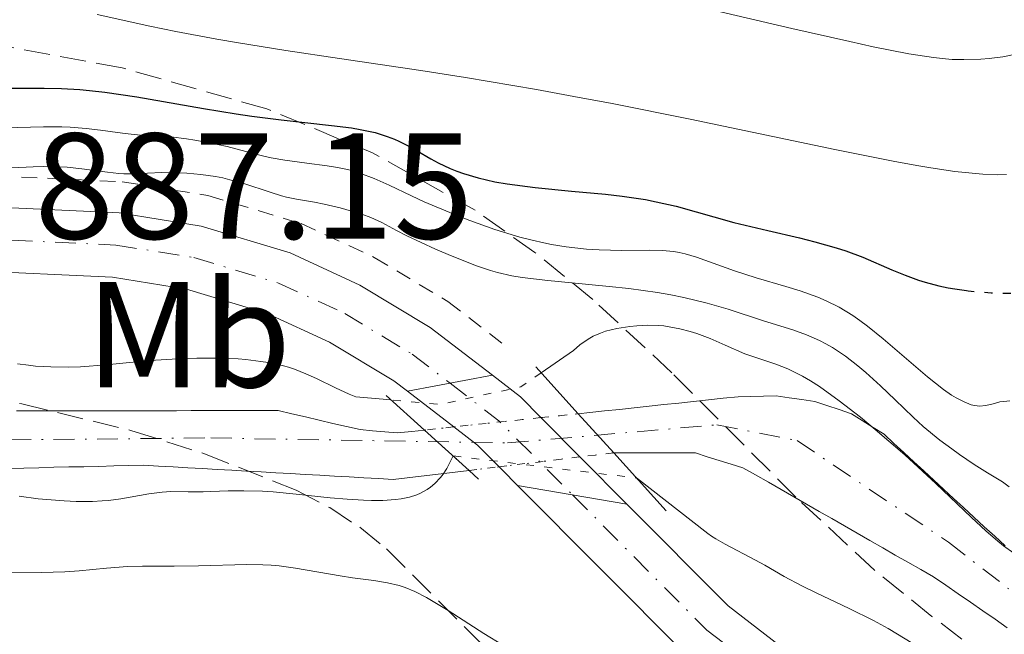
# Model space of a CAD drawing. Units: metres. Extents: x 664939 to 668396, y 4751233 to 4753629.
# Drawn here: x 666201 to 666266, y 4752292 to 4752332 of the extents above; entities that cross this region are included whole.
import ezdxf
from ezdxf.enums import TextEntityAlignment as Align

# ---------------------------------------------------------------- set-up
doc = ezdxf.new("R2010")
doc.units = ezdxf.units.M
doc.header["$MEASUREMENT"] = 0
for name, pattern in [('DGN Style 1', [1.045693079995523, 0.001739921930109024, -1.043953158065414]), ('DGN Style 2', [1.7399219301090239, 1.043953158065414, -0.6959687720436097]), ('DGN Style 3', [2.435890702152634, 1.739921930109024, -0.6959687720436097]), ('DGN Style 4', [2.7856150101045474, 1.391937544087219, -0.6959687720436097, 0.001739921930109024, -0.6959687720436097]), ('DGN Style 5', [1.217945351076317, 0.5219765790327072, -0.6959687720436097])]:
    doc.linetypes.add(name, pattern=pattern)
for name, color, linetype, lineweight in [('Carretera', 9, 'Continuous', 0), ('Carretera sobre puente', 135, 'Continuous', 0), ('Cauce permanente', 151, 'Continuous', 13), ('Cauce permanente (área)', 142, 'Continuous', 13), ('Cauce permanente (área) no visto', 142, 'DGN Style 5', 0), ('Cauce permanente no visto', 142, 'DGN Style 1', 13), ('Cota de punto acotado terreno', 7, 'Continuous', 0), ('Curva de nivel directora', 30, 'Continuous', 30), ('Curva de nivel directora no vista', 30, 'DGN Style 5', 30), ('Curva de nivel intermedia', 30, 'Continuous', 0), ('Curva de nivel intermedia no vista', 30, 'DGN Style 5', 0), ('Eje cauce permanente (área)', 70, 'DGN Style 4', 0), ('Eje de carretera', 7, 'DGN Style 4', 0), ('Eje de carretera sobre puente', 7, 'DGN Style 4', 0), ('Etiqueta de uso rústico', 92, 'Continuous', 0), ('Línea blanca (vial)', 7, 'Continuous', 13), ('Línea de cuneta (fondo)', 4, 'DGN Style 2', 0), ('Puente', 1, 'Continuous', 0), ('Zona arbolada', 92, 'DGN Style 3', 0)]:
    doc.layers.add(name, color=color, linetype=linetype, lineweight=lineweight)
doc.styles.add('Style-Arial', font='arial.ttf')

msp = doc.modelspace()

# ---------------------------------------------------------------- linework, layer by layer
at = {"layer": 'Carretera', "color": 9, "linetype": 'Continuous', "lineweight": 0}
for points in [[(666197.1499999977, 4752320.100000001, 886.75), (666207.1400000011, 4752319.630000001, 886.75), (666212.5900000003, 4752318.759999999, 886.75), (666218.5000000002, 4752316.980000001, 886.75), (666223.1299999993, 4752314.84, 886.75), (666227.8200000009, 4752312.020000001, 886.6699999999984), (666231.9400000004, 4752308.850000001, 886.6300000000047), (666226.300000001, 4752307.78, 886.6600000000036), (666225.399999998, 4752308.470000001, 886.6699999999984), (666221.1200000021, 4752311.05, 886.75), (666216.9800000002, 4752312.960000001, 886.75), (666211.6299999993, 4752314.57, 886.75), (666206.6999999986, 4752315.359999999, 886.75), (666197.1000000006, 4752315.810000001, 886.75)], [(666340.0300000014, 4752209.859999999, 886.5399999999937), (666326.4999999997, 4752230.029999999, 886.6300000000047), (666320.6400000014, 4752236.9, 886.2299999999959), (666312.5700000002, 4752244.699999999, 886.2599999999949), (666306.3099999994, 4752249.910000001, 886.1199999999953), (666300.1800000004, 4752254.29, 886.1199999999953), (666285.8399999995, 4752263.480000001, 886.6100000000006), (666266.940000001, 4752274.569999999, 886.7899999999937), (666251.410000001, 4752285.17, 886.9700000000012), (666244.7700000004, 4752290.300000001, 887.1100000000006), (666233.6200000012, 4752301.510000001, 886.6999999999971), (666240.8799999988, 4752300.279999998, 886.1300000000047), (666247.6099999989, 4752293.52, 887.1100000000006), (666253.9300000002, 4752288.630000001, 886.9700000000012), (666269.239999999, 4752278.189999999, 886.7899999999937), (666288.0700000002, 4752267.130000001, 886.6100000000006), (666302.5699999998, 4752257.84, 886.1199999999953), (666308.9299999989, 4752253.310000001, 886.1199999999953), (666315.4299999988, 4752247.880000002, 886.2599999999949), (666323.7700000005, 4752239.84, 886.2299999999959), (666329.9200000018, 4752232.62, 886.6300000000047), (666343.6400000014, 4752212.17, 886.5399999999937)]]:
    msp.add_polyline3d(points, dxfattribs=at)
at = {"layer": 'Carretera sobre puente', "color": 135, "linetype": 'Continuous', "lineweight": 0}
msp.add_polyline3d([(666240.8799999988, 4752300.279999998, 886.8600000000006), (666233.6200000012, 4752301.510000001, 886.6999999999971), (666232.5900000008, 4752302.55, 886.6600000000036), (666230.9600000014, 4752304.199999999, 886.6100000000006), (666229.3799999988, 4752305.410000001, 886.6199999999953), (666226.300000001, 4752307.78, 886.6600000000036), (666231.9400000004, 4752308.850000001, 886.2100000000064), (666233.8, 4752307.42, 886.6100000000006), (666235.1799999991, 4752306.019999999, 886.6600000000036), (666237.8500000024, 4752303.33, 886.75)], close=True, dxfattribs=at)
at = {"layer": 'Cauce permanente', "color": 151, "linetype": 'Continuous', "lineweight": 13}
for points in [[(666266.1500000004, 4752292.07, 881.8300000000017), (666265.3399999999, 4752292.630000001, 881.8800000000047), (666264.5199999996, 4752293.189999999, 881.9700000000012), (666263.7000000002, 4752293.76, 882.0200000000042), (666262.8799999999, 4752294.32, 881.929999999993), (666262.0599999997, 4752294.890000001, 881.8600000000006), (666261.2400000002, 4752295.449999999, 881.8500000000058), (666260.4000000004, 4752295.930000001, 881.8600000000006), (666259.5499999998, 4752296.42, 881.8999999999943), (666258.7100000001, 4752296.9, 882.0099999999949), (666257.8700000001, 4752297.380000001, 881.9600000000064), (666257.0199999996, 4752297.869999999, 882.029999999999), (666256.1799999997, 4752298.350000001, 882.1100000000006), (666255.3399999999, 4752298.83, 882.2400000000052), (666254.4900000002, 4752299.32, 882.3399999999965), (666253.6500000004, 4752299.800000001, 882.5099999999949), (666252.8099999997, 4752300.279999999, 882.6000000000058), (666251.9600000001, 4752300.77, 882.6900000000023), (666251.1200000001, 4752301.25, 882.779999999999), (666250.2800000003, 4752301.730000001, 882.8399999999965), (666249.4299999997, 4752302.220000001, 882.8999999999943), (666248.5899999999, 4752302.699999999, 882.9700000000012), (666247.7999999998, 4752302.939999999, 883.0200000000042), (666247.0099999999, 4752303.189999999, 883.029999999999), (666246.2199999997, 4752303.430000001, 883.0099999999949), (666245.4299999997, 4752303.680000001, 882.9700000000012), (666244.5700000003, 4752303.680000001, 882.9100000000036), (666243.7100000001, 4752303.680000001, 882.8200000000071), (666242.8600000005, 4752303.680000001, 882.8200000000071), (666242, 4752303.689999999, 882.800000000003), (666240, 4752303.689999999, 882.9900000000052), (666237.6500000004, 4752306.289999999, 885.929999999993), (666238.4199999999, 4752306.369999999, 882.7200000000012), (666239.4000000004, 4752306.480000001, 882.7599999999949), (666240.3899999997, 4752306.58, 882.800000000003), (666241.3700000001, 4752306.689999999, 882.7599999999949), (666242.3499999996, 4752306.789999999, 882.8099999999978), (666243.3399999999, 4752306.9, 882.8699999999953), (666244.3200000003, 4752307, 882.9199999999984), (666245.3099999997, 4752307.109999999, 882.9100000000036), (666246.29, 4752307.210000001, 882.8500000000058), (666247.2800000003, 4752307.32, 882.7899999999937), (666248.2599999999, 4752307.42, 882.779999999999), (666249.1100000005, 4752307.439999999, 882.7700000000042), (666249.9500000002, 4752307.449999999, 882.75), (666250.7999999998, 4752307.470000001, 882.7599999999949), (666251.6500000004, 4752307.350000001, 882.779999999999), (666252.5099999999, 4752307.230000001, 882.8099999999978), (666253.3600000005, 4752307.109999999, 882.7599999999949), (666254.1699999999, 4752306.84, 883.0899999999965), (666254.9800000006, 4752306.560000001, 883.4900000000052), (666255.79, 4752306.289999999, 884.1699999999984), (666256.5099999999, 4752305.84, 884.5800000000017), (666257.2400000002, 4752305.380000001, 884.75), (666257.9600000001, 4752304.930000001, 884.679999999993), (666258.6200000001, 4752304.32, 884.2599999999949), (666259.2800000003, 4752303.710000001, 884.1300000000047), (666259.9400000004, 4752303.100000001, 884.2200000000012), (666260.5999999996, 4752302.49, 884.25), (666261.2599999999, 4752301.880000001, 884.3200000000071), (666261.9199999999, 4752301.27, 884.3399999999965), (666262.5800000001, 4752300.66, 884.4199999999984), (666263.2400000002, 4752300.050000001, 884.5200000000042), (666263.9299999997, 4752299.42, 884.6600000000036), (666264.6200000001, 4752298.779999999, 884.6300000000047), (666265.3099999997, 4752298.15, 885.0399999999937), (666266, 4752297.52, 884.9499999999971)], [(666200.3399999999, 4752306.49, 883.4199999999984), (666201.3099999997, 4752306.49, 883.5099999999949), (666202.2699999996, 4752306.49, 883.6999999999971), (666203.2400000002, 4752306.49, 883.8600000000006), (666204.2000000002, 4752306.49, 883.8200000000071), (666205.1699999999, 4752306.49, 883.6100000000006), (666206.1299999999, 4752306.49, 883.4700000000012), (666207.0999999996, 4752306.49, 883.4700000000012), (666208.0599999997, 4752306.49, 883.4799999999959), (666209.0300000003, 4752306.49, 883.3899999999995), (666210, 4752306.49, 883.2200000000012), (666210.9600000001, 4752306.49, 883.1000000000058), (666211.9299999997, 4752306.5, 883.0899999999965), (666212.8899999997, 4752306.5, 883.1399999999995), (666213.8600000005, 4752306.5, 883.1699999999984), (666214.8200000003, 4752306.5, 883.2200000000012), (666215.79, 4752306.5, 883.2299999999959), (666216.75, 4752306.5, 883.0599999999978), (666217.7199999997, 4752306.5, 882.929999999993), (666218.6299999999, 4752306.289999999, 882.8899999999995), (666219.5300000003, 4752306.08, 882.8699999999953), (666220.4400000004, 4752305.859999999, 882.8800000000047), (666221.3499999996, 4752305.65, 882.9799999999959), (666222.25, 4752305.439999999, 883.3300000000017), (666223.1600000003, 4752305.230000001, 883.1100000000006), (666223.9800000006, 4752305.16, 882.8800000000047), (666224.7999999998, 4752305.08, 882.8500000000058), (666225.6200000001, 4752305.01, 882.8099999999978), (666226.5999999996, 4752305.109999999, 882.7700000000042), (666227.4299999997, 4752305.199999999, 883.8500000000058), (666230.4000000004, 4752302.52, 886.8899999999995), (666229.0899999999, 4752302.359999999, 885.2100000000064), (666228.1600000003, 4752302.25, 884.1600000000036), (666227.2199999997, 4752302.140000001, 883.8099999999978), (666226.29, 4752302.029999999, 883.3600000000006), (666225.3600000005, 4752301.92, 883.1699999999984), (666224.3799999999, 4752301.980000001, 883.3300000000017), (666223.4100000003, 4752302.029999999, 883.3899999999995), (666222.4299999997, 4752302.09, 883.5), (666221.4600000001, 4752302.140000001, 883.6499999999943), (666220.4800000006, 4752302.199999999, 883.6399999999995), (666219.5099999999, 4752302.25, 883.4700000000012), (666218.5300000003, 4752302.310000001, 883.800000000003), (666217.5599999997, 4752302.359999999, 883.9600000000064), (666216.5800000001, 4752302.42, 884.2700000000042), (666215.6100000005, 4752302.470000001, 884.1000000000058), (666214.6299999999, 4752302.529999999, 883.8699999999953), (666213.6600000003, 4752302.58, 883.679999999993), (666212.6799999997, 4752302.640000001, 883.4100000000036), (666211.7100000001, 4752302.689999999, 883.4199999999984), (666210.7300000006, 4752302.75, 883.529999999999), (666209.7599999999, 4752302.800000001, 883.4799999999959), (666208.7800000003, 4752302.859999999, 883.4400000000023), (666207.7800000003, 4752302.84, 883.4100000000036), (666206.79, 4752302.82, 883.4799999999959), (666205.7999999998, 4752302.789999999, 883.6300000000047), (666204.7999999998, 4752302.77, 883.6000000000058), (666203.7999999998, 4752302.75, 883.679999999993), (666202.8099999997, 4752302.730000001, 883.8200000000071), (666201.8200000003, 4752302.699999999, 883.9400000000023), (666200.8200000003, 4752302.680000001, 883.9199999999984), (666199.8200000003, 4752302.66, 883.929999999993)]]:
    msp.add_polyline3d(points, dxfattribs=at)
at = {"layer": 'Cauce permanente (área)', "color": 142, "linetype": 'Continuous', "lineweight": 13}
for points in [[(666237.6500000004, 4752306.289999999, 882.7700000000042), (666238.4199999999, 4752306.369999999, 882.7200000000012), (666239.4000000004, 4752306.480000001, 882.7599999999949), (666240.3899999997, 4752306.58, 882.800000000003), (666241.3700000001, 4752306.689999999, 882.7599999999949), (666242.3499999996, 4752306.789999999, 882.8099999999978), (666243.3399999999, 4752306.9, 882.8699999999953), (666244.3200000003, 4752307, 882.9199999999984), (666245.3099999997, 4752307.109999999, 882.9100000000036), (666246.29, 4752307.210000001, 882.8500000000058), (666247.2800000003, 4752307.32, 882.7899999999937), (666248.2599999999, 4752307.42, 882.779999999999), (666249.1100000005, 4752307.439999999, 882.7700000000042), (666249.9500000002, 4752307.449999999, 882.75), (666250.7999999998, 4752307.470000001, 882.7599999999949), (666251.6500000004, 4752307.350000001, 882.779999999999), (666252.5099999999, 4752307.230000001, 882.8099999999978), (666253.3600000005, 4752307.109999999, 882.7599999999949), (666254.1699999999, 4752306.84, 883.0899999999965), (666254.9800000006, 4752306.560000001, 883.4900000000052), (666255.79, 4752306.289999999, 884.1699999999984), (666256.5099999999, 4752305.84, 884.5800000000017), (666257.2400000002, 4752305.380000001, 884.75), (666257.9600000001, 4752304.930000001, 884.679999999993), (666258.6200000001, 4752304.32, 884.2599999999949), (666259.2800000003, 4752303.710000001, 884.1300000000047), (666259.9400000004, 4752303.100000001, 884.2200000000012), (666260.5999999996, 4752302.49, 884.25), (666261.2599999999, 4752301.880000001, 884.3200000000071), (666261.9199999999, 4752301.27, 884.3399999999965), (666262.5800000001, 4752300.66, 884.4199999999984), (666263.2400000002, 4752300.050000001, 884.5200000000042), (666263.9299999997, 4752299.42, 884.6600000000036), (666264.6200000001, 4752298.779999999, 884.6300000000047), (666265.3099999997, 4752298.15, 885.0399999999937), (666266, 4752297.52, 884.9499999999971)], [(666200.3399999999, 4752306.49, 883.4199999999984), (666201.3099999997, 4752306.49, 883.5099999999949)], [(666201.3099999997, 4752306.49, 883.5099999999949), (666202.2699999996, 4752306.49, 883.6999999999971), (666203.2400000002, 4752306.49, 883.8600000000006), (666204.2000000002, 4752306.49, 883.8200000000071), (666205.1699999999, 4752306.49, 883.6100000000006), (666206.1299999999, 4752306.49, 883.4700000000012), (666207.0999999996, 4752306.49, 883.4700000000012), (666208.0599999997, 4752306.49, 883.4799999999959), (666209.0300000003, 4752306.49, 883.3899999999995), (666210, 4752306.49, 883.2200000000012), (666210.9600000001, 4752306.49, 883.1000000000058), (666211.9299999997, 4752306.5, 883.0899999999965), (666212.8899999997, 4752306.5, 883.1399999999995), (666213.8600000005, 4752306.5, 883.1699999999984), (666214.8200000003, 4752306.5, 883.2200000000012), (666215.79, 4752306.5, 883.2299999999959), (666216.75, 4752306.5, 883.0599999999978), (666217.7199999997, 4752306.5, 882.929999999993), (666218.6299999999, 4752306.289999999, 882.8899999999995), (666219.5300000003, 4752306.08, 882.8699999999953), (666220.4400000004, 4752305.859999999, 882.8800000000047), (666221.3499999996, 4752305.65, 882.9799999999959), (666222.25, 4752305.439999999, 883.3300000000017), (666223.1600000003, 4752305.230000001, 883.1100000000006), (666223.9800000006, 4752305.16, 882.8800000000047), (666224.7999999998, 4752305.08, 882.8500000000058), (666225.6200000001, 4752305.01, 882.8099999999978), (666226.5999999996, 4752305.109999999, 882.7700000000042), (666227.4299999997, 4752305.199999999, 883.8500000000058)], [(666266.1500000004, 4752292.07, 881.8300000000017), (666265.3399999999, 4752292.630000001, 881.8800000000047), (666264.5199999996, 4752293.189999999, 881.9700000000012), (666263.7000000002, 4752293.76, 882.0200000000042), (666262.8799999999, 4752294.32, 881.929999999993), (666262.0599999997, 4752294.890000001, 881.8600000000006), (666261.2400000002, 4752295.449999999, 881.8500000000058), (666260.4000000004, 4752295.930000001, 881.8600000000006), (666259.5499999998, 4752296.42, 881.8999999999943), (666258.7100000001, 4752296.9, 882.0099999999949), (666257.8700000001, 4752297.380000001, 881.9600000000064), (666257.0199999996, 4752297.869999999, 882.029999999999), (666256.1799999997, 4752298.350000001, 882.1100000000006), (666255.3399999999, 4752298.83, 882.2400000000052), (666254.4900000002, 4752299.32, 882.3399999999965), (666253.6500000004, 4752299.800000001, 882.5099999999949), (666252.8099999997, 4752300.279999999, 882.6000000000058), (666251.9600000001, 4752300.77, 882.6900000000023), (666251.1200000001, 4752301.25, 882.779999999999), (666250.2800000003, 4752301.730000001, 882.8399999999965), (666249.4299999997, 4752302.220000001, 882.8999999999943), (666248.5899999999, 4752302.699999999, 882.9700000000012), (666247.7999999998, 4752302.939999999, 883.0200000000042), (666247.0099999999, 4752303.189999999, 883.029999999999), (666246.2199999997, 4752303.430000001, 883.0099999999949), (666245.4299999997, 4752303.680000001, 882.9700000000012), (666244.5700000003, 4752303.680000001, 882.9100000000036), (666243.7100000001, 4752303.680000001, 882.8200000000071), (666242.8600000005, 4752303.680000001, 882.8200000000071), (666242, 4752303.689999999, 882.800000000003), (666240, 4752303.689999999, 882.9900000000052)], [(666221.4600000001, 4752302.140000001, 883.6499999999943), (666220.4800000006, 4752302.199999999, 883.6399999999995), (666219.5099999999, 4752302.25, 883.4700000000012), (666218.5300000003, 4752302.310000001, 883.800000000003), (666217.5599999997, 4752302.359999999, 883.9600000000064), (666216.5800000001, 4752302.42, 884.2700000000042), (666215.6100000005, 4752302.470000001, 884.1000000000058), (666214.6299999999, 4752302.529999999, 883.8699999999953), (666213.6600000003, 4752302.58, 883.679999999993), (666212.6799999997, 4752302.640000001, 883.4100000000036), (666211.7100000001, 4752302.689999999, 883.4199999999984), (666210.7300000006, 4752302.75, 883.529999999999), (666209.7599999999, 4752302.800000001, 883.4799999999959), (666208.7800000003, 4752302.859999999, 883.4400000000023), (666207.7800000003, 4752302.84, 883.4100000000036), (666206.79, 4752302.82, 883.4799999999959), (666205.7999999998, 4752302.789999999, 883.6300000000047), (666204.7999999998, 4752302.77, 883.6000000000058), (666203.7999999998, 4752302.75, 883.679999999993), (666202.8099999997, 4752302.730000001, 883.8200000000071), (666201.8200000003, 4752302.699999999, 883.9400000000023), (666200.8200000003, 4752302.680000001, 883.9199999999984), (666199.8200000003, 4752302.66, 883.929999999993)], [(666230.4000000004, 4752302.52, 886.8600000000006), (666229.0899999999, 4752302.359999999, 885.2100000000064), (666228.1600000003, 4752302.25, 884.1600000000036), (666227.2199999997, 4752302.140000001, 883.8099999999978), (666226.29, 4752302.029999999, 883.3600000000006), (666225.3600000005, 4752301.92, 883.1699999999984), (666224.3799999999, 4752301.980000001, 883.3300000000017), (666223.4100000003, 4752302.029999999, 883.3899999999995), (666222.4299999997, 4752302.09, 883.5), (666221.4600000001, 4752302.140000001, 883.6499999999943)]]:
    msp.add_polyline3d(points, dxfattribs=at)
at = {"layer": 'Cauce permanente (área) no visto', "color": 142, "linetype": 'DGN Style 5', "lineweight": 0, "extrusion": (0.1034574197505589, 0.01088086654672148, 0.994574365767462), "elevation": 121514.4183390884, "flags": 128}
msp.add_lwpolyline([(4656553.673702051, -1153267.01779289), (4656553.673702051, -1153261.153988664)], dxfattribs=at)
at = {"layer": 'Cauce permanente (área) no visto', "color": 142, "linetype": 'DGN Style 5', "lineweight": 0, "extrusion": (0.1031398035293887, 0.0108130439163246, 0.9946080931749866), "elevation": 120980.5271288894, "flags": 128}
msp.add_lwpolyline([(4656936.179762368, -1151777.675568149), (4656936.179762368, -1151780.18267804)], dxfattribs=at)
at = {"layer": 'Cauce permanente (área) no visto', "color": 142, "linetype": 'DGN Style 5', "lineweight": 0, "extrusion": (0.106260152442381, 0.01205012041948306, 0.9942653441616065), "elevation": 128938.0596276685, "flags": 128}
msp.add_lwpolyline([(4646969.012248791, -1190513.811432097), (4646969.012248791, -1190511.847736601)], dxfattribs=at)
at = {"layer": 'Cauce permanente (área) no visto', "color": 142, "linetype": 'DGN Style 5', "lineweight": 0, "extrusion": (0.3689008195844875, 0.0452554908791966, 0.9283663747977824), "elevation": 461664.0535361378, "flags": 128}
msp.add_lwpolyline([(4635818.441780454, -1150783.024069794), (4635818.441780454, -1150788.862639824)], dxfattribs=at)
at = {"layer": 'Cauce permanente (área) no visto', "color": 142, "linetype": 'DGN Style 5', "lineweight": 0, "extrusion": (0.3678458828572254, 0.04433856610819187, 0.9288291005456591), "elevation": 456604.1191275578, "flags": 128}
msp.add_lwpolyline([(4638423.981686313, -1142279.529612607), (4638423.981686313, -1142277.100518126)], dxfattribs=at)
at = {"layer": 'Cauce permanente (área) no visto', "color": 142, "linetype": 'DGN Style 5', "lineweight": 0, "extrusion": (0.3695692457707185, 0.04479627236782421, 0.9281227648120748), "elevation": 459926.8194529429, "flags": 128}
msp.add_lwpolyline([(4637602.83842924, -1144268.415951486), (4637602.838429239, -1144270.56490472)], dxfattribs=at)
at = {"layer": 'Cauce permanente no visto', "color": 142, "linetype": 'DGN Style 1', "lineweight": 13}
msp.add_polyline3d([(666240, 4752303.689999999, 885.929999999993), (666240, 4752303.689999999, 882.9900000000052), (666237.7599999999, 4752303.42, 883.8899999999995), (666232.3799999999, 4752302.76, 886.0599999999978), (666230.4000000004, 4752302.52, 886.8600000000006), (666227.4299999997, 4752305.199999999, 886.8899999999995), (666229.3700000001, 4752305.42, 883.6399999999995), (666235.1699999999, 4752306.029999999, 883.029999999999), (666237.6500000004, 4752306.289999999, 882.7700000000042)], close=True, dxfattribs=at)
at = {"layer": 'Curva de nivel directora', "color": 30, "linetype": 'Continuous', "lineweight": 30, "elevation": 900, "flags": 128}
msp.add_lwpolyline([(666200.0499999983, 4752327.92), (666202.1600000005, 4752327.92), (666203.3099999994, 4752327.900000002), (666204.5399999988, 4752327.83), (666205.1800000003, 4752327.77), (666206.1900000006, 4752327.66), (666208.3200000008, 4752327.350000001), (666212.7599999999, 4752326.570000002), (666214.919999999, 4752326.210000002), (666215.9600000007, 4752326.060000002), (666217.9099999998, 4752325.810000002), (666221.2600000001, 4752325.45), (666222.5900000001, 4752325.28), (666223.169999999, 4752325.180000001), (666224.1500000004, 4752324.970000002), (666224.9599999995, 4752324.720000002), (666225.4299999988, 4752324.54), (666225.7300000006, 4752324.41), (666226.3099999995, 4752324.110000002), (666226.9499999987, 4752323.750000001), (666227.8600000007, 4752323.220000002), (666228.3500000001, 4752322.960000002), (666229.1399999993, 4752322.590000001), (666229.5700000006, 4752322.41), (666230.0199999998, 4752322.250000001), (666230.9999999988, 4752321.960000001), (666232.1099999998, 4752321.710000004), (666232.9300000002, 4752321.570000002), (666234.7800000008, 4752321.320000002), (666237.1900000003, 4752321.08), (666239.4500000001, 4752320.87), (666240.5599999987, 4752320.74), (666242.11, 4752320.520000001), (666242.8299999996, 4752320.380000001), (666244.1399999994, 4752320.080000001), (666247.9799999995, 4752319.000000001), (666250.2500000005, 4752318.460000004), (666252.3499999993, 4752317.970000001), (666253.3699999985, 4752317.710000002), (666254.79, 4752317.32), (666255.4200000004, 4752317.11), (666256.5599999982, 4752316.690000001), (666258.4800000006, 4752315.860000002), (666259.3599999989, 4752315.49), (666260.2399999995, 4752315.17), (666260.690000001, 4752315.029999999), (666261.5999999985, 4752314.79), (666262.230000001, 4752314.66), (666262.6600000003, 4752314.590000002), (666263.4299999991, 4752314.480000001)], dxfattribs=at)
at = {"layer": 'Curva de nivel directora no vista', "color": 30, "linetype": 'DGN Style 5', "lineweight": 30, "elevation": 900, "flags": 128}
msp.add_lwpolyline([(666263.4299999991, 4752314.480000001), (666263.5399999986, 4752314.460000002), (666264.0499999982, 4752314.41), (666265.0799999987, 4752314.33), (666266.109999999, 4752314.300000001), (666266.7599999995, 4752314.289999999), (666267.9499999987, 4752314.300000001), (666269.359999999, 4752314.360000002), (666269.9699999993, 4752314.360000002), (666270.5599999994, 4752314.300000001), (666270.87, 4752314.250000002), (666271.1799999987, 4752314.170000001), (666271.8400000001, 4752313.960000001), (666272.5199999996, 4752313.680000001), (666272.9699999989, 4752313.470000002), (666273.8499999995, 4752313), (666274.7599999993, 4752312.420000001), (666275.8399999988, 4752311.67), (666276.3399999995, 4752311.340000002), (666276.9599999987, 4752310.960000002), (666277.2899999995, 4752310.789999999), (666277.8399999993, 4752310.560000001), (666278.5199999989, 4752310.330000001), (666278.9099999999, 4752310.220000002), (666280.1900000006, 4752309.900000002), (666280.9199999993, 4752309.75), (666282.1100000007, 4752309.530000002), (666282.2800000006, 4752309.5)], dxfattribs=at)
at = {"layer": 'Curva de nivel intermedia', "color": 30, "linetype": 'Continuous', "lineweight": 0, "flags": 128}
for points, elevation in [([(666242.0600000008, 4752334.189999999), (666251.8399999996, 4752331.9), (666255.6799999997, 4752331.02), (666257.230000001, 4752330.680000001), (666259.6000000002, 4752330.210000001), (666261.2400000008, 4752329.960000001), (666262.040000001, 4752329.869999999), (666262.4800000014, 4752329.84), (666263.2600000014, 4752329.829999999), (666264.3800000013, 4752329.849999999), (666264.9500000012, 4752329.9), (666265.85, 4752330.01), (666266.820000002, 4752330.199999999)], 910.0000000000002), ([(666205.680000001, 4752332.810000001), (666209.1800000012, 4752332.039999999), (666210.9200000003, 4752331.680000001), (666213.6300000015, 4752331.179999999), (666215.070000001, 4752330.929999998), (666218.2200000003, 4752330.430000001), (666221.7899999999, 4752329.9), (666227.2000000012, 4752329.09), (666230.1500000019, 4752328.630000001), (666234.8800000013, 4752327.83), (666237.3600000001, 4752327.380000001), (666239.9100000005, 4752326.9), (666245.0800000007, 4752325.859999998), (666254.7000000007, 4752323.840000001), (666258.5600000009, 4752323.069999999), (666260.1400000011, 4752322.779999998), (666261.070000001, 4752322.619999998), (666262.6600000003, 4752322.390000001), (666263.3399999996, 4752322.31), (666264.5199999998, 4752322.2), (666265.51, 4752322.17), (666266.1000000001, 4752322.180000001)], 905), ([(666199.5099999995, 4752325.289999999), (666202.1300000015, 4752325.359999998), (666203.3400000007, 4752325.359999998), (666203.9000000019, 4752325.34), (666204.9500000001, 4752325.249999999), (666205.9100000013, 4752325.139999999), (666207.030000001, 4752324.980000001), (666207.5400000006, 4752324.909999999), (666208.570000001, 4752324.810000001), (666209.8800000009, 4752324.730000001), (666210.5800000004, 4752324.679999999), (666211.6199999999, 4752324.550000002), (666212.1800000009, 4752324.470000001), (666213.0400000014, 4752324.319999998), (666214.32, 4752324.050000001), (666215.5700000017, 4752323.720000001), (666216.6800000003, 4752323.430000001), (666217.2500000002, 4752323.3), (666218.1599999999, 4752323.13), (666219.6200000017, 4752322.929999999), (666220.9699999996, 4752322.759999999), (666221.6500000014, 4752322.649999999), (666222.3200000019, 4752322.509999998), (666222.6500000004, 4752322.430000001), (666223.130000001, 4752322.279999998), (666224.0899999999, 4752321.920000001), (666225.0800000001, 4752321.470000002), (666226.570000001, 4752320.77), (666227.4200000003, 4752320.380000001), (666229.3800000006, 4752319.550000001), (666230.4500000012, 4752319.130000001), (666232.1100000021, 4752318.539999999), (666233.7700000005, 4752318.029999999), (666234.5800000018, 4752317.819999999), (666235.3600000021, 4752317.640000001), (666235.8700000015, 4752317.539999999), (666236.8400000016, 4752317.380000001), (666238.2000000007, 4752317.230000001), (666239.040000001, 4752317.180000001), (666240.5400000009, 4752317.140000001), (666242.4100000017, 4752317.159999999), (666243.2200000008, 4752317.140000001), (666243.9900000021, 4752317.07), (666244.3600000008, 4752316.999999999), (666244.7400000007, 4752316.92), (666245.5099999997, 4752316.699999999), (666248.0199999998, 4752315.789999999), (666249.4600000014, 4752315.329999999), (666251.4400000018, 4752314.75), (666252.3800000006, 4752314.459999999), (666253.5600000008, 4752314.039999999), (666254.1200000017, 4752313.8), (666254.9800000001, 4752313.369999998), (666255.8800000009, 4752312.81), (666256.3600000016, 4752312.48), (666256.8600000021, 4752312.109999998), (666257.9000000015, 4752311.27), (666260.8499999996, 4752308.739999999), (666261.9000000004, 4752307.91), (666262.4400000012, 4752307.529999998), (666262.7499999995, 4752307.340000001), (666263.2800000015, 4752307.07), (666263.7500000009, 4752306.890000002), (666263.9800000011, 4752306.84), (666264.3299999998, 4752306.8), (666264.7099999998, 4752306.829999999), (666264.9199999999, 4752306.88), (666265.2199999995, 4752306.949999999), (666265.6599999998, 4752307.07), (666265.9100000003, 4752307.109999998), (666266.3100000003, 4752307.15)], 895.0000000000002), ([(666200.0300000004, 4752322.640000001), (666201.4299999997, 4752322.699999998), (666202.1400000004, 4752322.709999999), (666203.190000001, 4752322.699999998), (666203.6900000017, 4752322.67), (666204.6600000017, 4752322.570000002), (666206.3800000006, 4752322.350000001), (666207.1200000005, 4752322.26), (666207.4500000012, 4752322.24), (666208.0700000003, 4752322.229999999), (666209.9800000014, 4752322.31), (666211.0499999998, 4752322.300000001), (666211.6500000011, 4752322.27), (666212.5800000011, 4752322.189999999), (666213.550000001, 4752322.05), (666214.0300000015, 4752321.960000001), (666214.5099999999, 4752321.84), (666215.440000002, 4752321.580000001), (666217.1699999998, 4752321.009999999), (666217.9299999997, 4752320.77), (666218.2699999996, 4752320.680000001), (666218.9199999999, 4752320.539999999), (666220.1300000015, 4752320.34), (666220.7700000008, 4752320.220000001), (666221.8400000012, 4752319.969999999), (666222.8000000003, 4752319.689999999), (666223.2600000007, 4752319.539999999), (666223.8700000008, 4752319.320000002), (666224.5900000005, 4752318.99), (666225.5800000008, 4752318.470000001), (666226.2600000004, 4752318.119999998), (666228.1700000013, 4752317.220000001), (666229.2700000011, 4752316.750000001), (666230.8800000005, 4752316.119999998), (666231.8200000013, 4752315.800000001), (666232.2800000019, 4752315.67), (666233.2300000018, 4752315.460000001), (666233.9200000003, 4752315.34), (666235.6200000012, 4752315.140000002), (666237.2300000006, 4752314.980000001), (666239.7100000017, 4752314.739999999), (666241.0000000013, 4752314.600000001), (666242.9000000012, 4752314.34), (666243.7999999997, 4752314.189999999), (666244.6500000014, 4752314.02), (666246.2100000015, 4752313.639999999), (666247.5999999995, 4752313.239999999), (666249.9500000009, 4752312.470000001), (666251.9100000013, 4752311.86), (666252.8000000007, 4752311.539999999), (666253.6700000003, 4752311.16), (666254.0999999995, 4752310.939999999), (666254.5300000008, 4752310.689999999), (666255.3900000014, 4752310.109999999), (666256.2200000007, 4752309.470000001), (666256.7500000005, 4752309.029999998), (666257.7300000016, 4752308.140000001), (666258.6900000006, 4752307.220000001), (666259.900000002, 4752306.050000001), (666260.5600000013, 4752305.449999999), (666261.6699999999, 4752304.54), (666262.4600000012, 4752303.949999999), (666262.9800000021, 4752303.569999999), (666263.9400000009, 4752302.92), (666264.8399999995, 4752302.359999998), (666265.8200000008, 4752301.759999999), (666266.27, 4752301.439999999)], 890), ([(666235.1800000009, 4752309.01), (666237.3300000011, 4752310.49), (666237.7500000013, 4752310.859999998), (666237.9700000006, 4752311.029999998), (666238.4100000008, 4752311.319999999), (666238.640000001, 4752311.439999999), (666239.1200000015, 4752311.649999999), (666239.4600000012, 4752311.769999999), (666240.2100000001, 4752311.960000001), (666241.0700000006, 4752312.09), (666241.530000001, 4752312.140000001), (666242.2400000019, 4752312.169999998), (666242.9700000006, 4752312.15), (666243.3300000003, 4752312.119999999), (666243.6800000012, 4752312.07), (666244.3899999999, 4752311.939999999), (666245.0800000007, 4752311.76), (666245.530000002, 4752311.619999998), (666246.4200000016, 4752311.279999998), (666247.4100000019, 4752310.850000001), (666248.7199999995, 4752310.279999999), (666249.3699999999, 4752310.039999999), (666250.7700000012, 4752309.59), (666251.5800000004, 4752309.27), (666252.2000000018, 4752308.970000001), (666252.5400000016, 4752308.789999999), (666253.0800000002, 4752308.469999999), (666253.6700000003, 4752308.09), (666254.9800000001, 4752307.15), (666256.4000000017, 4752306.050000001), (666257.3800000007, 4752305.239999999), (666259.3400000009, 4752303.55), (666261.4000000019, 4752301.649999999), (666263.7599999999, 4752299.400000001), (666264.7200000011, 4752298.509999999), (666265.5200000012, 4752297.81), (666265.89, 4752297.519999999), (666266.5899999996, 4752297.029999999)], 885.0000000000002), ([(666200.4000000014, 4752309.609999999), (666201.1200000012, 4752309.509999999), (666201.5999999995, 4752309.460000002), (666202.6000000008, 4752309.399999999), (666203.7800000011, 4752309.390000001), (666204.5900000002, 4752309.41), (666206.28, 4752309.529999998), (666209.1900000002, 4752309.819999999), (666211.040000001, 4752309.939999999), (666212.3100000005, 4752309.989999999), (666212.980000001, 4752309.989999999), (666214.0100000014, 4752309.980000001), (666215.0500000009, 4752309.929999999), (666215.5700000017, 4752309.890000001), (666216.5700000008, 4752309.770000001), (666217.0500000013, 4752309.689999999), (666217.7400000021, 4752309.550000001), (666218.3900000001, 4752309.380000001), (666218.8000000014, 4752309.24), (666219.5599999991, 4752308.949999999), (666220.260000001, 4752308.63), (666221.5300000006, 4752308), (666222.4300000013, 4752307.579999999), (666222.8700000017, 4752307.42), (666225.2000000008, 4752307.220000001)], 885), ([(666229.3400000003, 4752303.480000001), (666228.9100000013, 4752302.650000001), (666228.6699999998, 4752302.28), (666228.4999999999, 4752302.05), (666228.130000001, 4752301.660000001), (666227.8300000017, 4752301.41), (666227.6200000015, 4752301.259999999), (666227.1699999999, 4752301.010000001), (666226.9300000009, 4752300.91), (666226.4300000002, 4752300.749999999), (666225.8900000014, 4752300.630000001), (666225.5000000002, 4752300.579999999), (666224.6700000011, 4752300.519999999), (666223.92, 4752300.519999999), (666223.3900000004, 4752300.539999999), (666222.2900000005, 4752300.609999998), (666221.1600000019, 4752300.710000001), (666218.910000001, 4752300.949999998), (666217.370000001, 4752301.100000001), (666216.6700000013, 4752301.140000001), (666215.440000002, 4752301.17), (666214.3900000014, 4752301.16), (666213.2300000014, 4752301.109999998), (666212.7300000007, 4752301.09), (666211.7300000016, 4752301.09), (666210.5800000004, 4752301.109999998), (666210.0100000005, 4752301.08), (666209.120000001, 4752300.970000001), (666207.8800000005, 4752300.74), (666207.2600000012, 4752300.630000001), (666206.4499999998, 4752300.529999999), (666206.0300000019, 4752300.489999999), (666205.3800000015, 4752300.460000001), (666204.2999999997, 4752300.460000001), (666203.5000000016, 4752300.489999999), (666201.7800000005, 4752300.640000001), (666200.5100000009, 4752300.81)], 885.0000000000002), ([(666267.6200000001, 4752286.75), (666265.7300000014, 4752287.789999999), (666263.6900000006, 4752288.970000001), (666262.7000000004, 4752289.49), (666261.5200000004, 4752290.069999999), (666260.91, 4752290.390000001), (666259.8799999997, 4752291.01), (666258.23, 4752292.01), (666257.26, 4752292.539999999), (666255.6399999994, 4752293.349999998), (666253.4600000002, 4752294.390000001), (666252.5000000013, 4752294.859999999), (666251.3200000012, 4752295.480000001), (666250.0500000014, 4752296.220000001), (666249.4300000002, 4752296.560000001), (666247.4000000006, 4752297.609999998), (666246.7800000014, 4752297.970000001), (666246.4999999999, 4752298.149999999), (666246.2500000017, 4752298.33), (666241.5100000009, 4752302.019999999)], 885.0000000000002), ([(666232.6799999997, 4752290.880000001), (666231.380000001, 4752291.689999999), (666229.0099999995, 4752293.21), (666228.0100000005, 4752293.819999999), (666227.5700000002, 4752294.07), (666226.8000000013, 4752294.470000001), (666226.1500000008, 4752294.74), (666225.7400000016, 4752294.880000002), (666224.9700000006, 4752295.060000001), (666224.0600000009, 4752295.199999999), (666222.6500000004, 4752295.390000002), (666221.8300000001, 4752295.51), (666218.8600000017, 4752296.029999998), (666217.78, 4752296.17), (666217.2400000013, 4752296.220000001), (666216.7000000004, 4752296.249999999), (666215.6299999999, 4752296.27), (666212.42, 4752296.17), (666210.7999999997, 4752296.16), (666208.7000000007, 4752296.16), (666207.7100000004, 4752296.130000001), (666206.3100000012, 4752296.02), (666204.4900000019, 4752295.850000001), (666203.5500000007, 4752295.779999998), (666201.9999999997, 4752295.74), (666199.3200000018, 4752295.710000001)], 890)]:
    msp.add_lwpolyline(points, dxfattribs=dict(at, elevation=elevation))
at = {"layer": 'Curva de nivel intermedia no vista', "color": 30, "linetype": 'DGN Style 5', "lineweight": 0, "elevation": 885.0000000000005, "flags": 128}
for points in [[(666235.1800000009, 4752309.01), (666233.8300000008, 4752308.069999999), (666228.4500000008, 4752306.909999999), (666225.240000001, 4752307.189999999)], [(666229.3400000003, 4752303.480000001), (666241.5100000009, 4752302.019999999)]]:
    msp.add_lwpolyline(points, dxfattribs=at)
at = {"layer": 'Eje cauce permanente (área)', "color": 70, "linetype": 'DGN Style 4', "lineweight": 0}
msp.add_polyline3d([(666191.2599999999, 4752304.470000001, 882.2700000000042), (666213.25, 4752304.680000001, 882.0399999999937), (666232.9500000002, 4752304.350000001, 882.0399999999937), (666246.8499999996, 4752305.550000001, 882.0399999999937), (666252.1900000004, 4752304.5, 882.0399999999937), (666262.2400000002, 4752297.75, 882.1199999999953), (666270.8300000001, 4752291.09, 881.0700000000071), (666305.2100000001, 4752274.060000001, 881.1999999999971), (666313.7100000001, 4752269.279999999, 881), (666321.7800000003, 4752264.050000001, 880.75), (666331.6200000001, 4752256.430000001, 880.5), (666342.9699999997, 4752247.08, 880.5200000000042), (666346.3099999997, 4752243.460000001, 880.4100000000036), (666352.1100000005, 4752235.949999999, 880.2200000000012), (666353.2599999999, 4752233.960000001, 880.1199999999953), (666355.9900000002, 4752226.99, 879.8999999999943)], dxfattribs=at)
at = {"layer": 'Eje de carretera', "color": 7, "linetype": 'DGN Style 4', "lineweight": 0}
for points in [[(665993.1000000018, 4752356.660000003, 890.1300000000047), (666001.7600000009, 4752354.630000004, 889.7599999999949), (666021.7999999993, 4752350.510000001, 889.6100000000008), (666036.4599999998, 4752347.609999999, 888.6699999999984), (666060.8500000001, 4752343.480000001, 888.6600000000036), (666078.0199999987, 4752340.52, 888.1799999999931), (666085.4499999983, 4752338.920000001, 888.1100000000008), (666097.239999999, 4752335.720000001, 887.8200000000071), (666115.9400000006, 4752328.810000001, 887.8200000000071), (666127.8999999989, 4752324.220000001, 887.5), (666134.3000000004, 4752322.26, 887.3699999999956), (666140.8899999999, 4752320.7, 887.3600000000006), (666153.140000001, 4752319.03, 886.9900000000052), (666161.2700000001, 4752318.199999999, 887.350000000006), (666167.4100000003, 4752317.79, 887.2299999999962), (666182.5399999979, 4752317.640000002, 886.8999999999943), (666197.1299999993, 4752317.960000002, 886.75), (666206.9200000014, 4752317.500000002, 886.75), (666212.1099999994, 4752316.67, 886.75), (666217.7399999975, 4752314.970000002, 886.75), (666222.1299999974, 4752312.950000001, 886.75), (666226.6099999989, 4752310.250000001, 886.6699999999984), (666229.129999998, 4752308.320000002, 886.6499999999943)], [(666237.2699999985, 4752300.890000002, 886.7899999999937), (666246.1900000013, 4752291.910000001, 887.1100000000008), (666252.6700000011, 4752286.910000001, 886.9700000000014), (666268.0899999995, 4752276.380000001, 886.7899999999937), (666286.9600000011, 4752265.310000002, 886.6100000000006), (666301.379999998, 4752256.070000002, 886.1199999999953), (666307.6200000008, 4752251.61, 886.1199999999953), (666314, 4752246.300000002, 886.2599999999949), (666322.2099999998, 4752238.369999999, 886.2299999999962), (666328.2100000014, 4752231.330000001, 886.6300000000047), (666341.8399999993, 4752211.02, 886.5399999999937)]]:
    msp.add_polyline3d(points, dxfattribs=at)
at = {"layer": 'Eje de carretera sobre puente', "color": 7, "linetype": 'DGN Style 4', "lineweight": 0, "extrusion": (0.1683714752556434, 0.2026376404387918, 0.9646704271395684), "elevation": 1076025.851113046, "flags": 128}
msp.add_lwpolyline([(2524675.640020062, -3936556.5775911), (2524671.536223175, -3936556.729417028), (2524664.630854613, -3936556.046200352)], dxfattribs=at)
at = {"layer": 'Línea blanca (vial)', "color": 7, "linetype": 'Continuous', "lineweight": 13}
for points in [[(666156.6099999998, 4752320.82, 887.1300000000047), (666161.449999999, 4752320.330000001, 887.350000000006), (666167.4899999984, 4752319.930000002, 887.2299999999962), (666182.5300000012, 4752319.779999999, 886.8999999999943), (666197.1499999971, 4752320.100000001, 886.75), (666207.1400000005, 4752319.630000002, 886.75), (666212.5899999999, 4752318.76, 886.75), (666218.4999999999, 4752316.980000001, 886.75), (666223.1299999988, 4752314.84, 886.75), (666227.8200000004, 4752312.020000001, 886.6699999999984), (666231.9399999998, 4752308.850000001, 886.6300000000047)], [(666155.2899999988, 4752316.65, 887.0899999999967), (666161.0899999992, 4752316.060000002, 887.350000000006), (666167.3200000008, 4752315.65, 887.2299999999962), (666182.5500000013, 4752315.49, 886.8999999999943), (666197.1000000001, 4752315.810000001, 886.75), (666206.699999998, 4752315.36, 886.75), (666211.6299999988, 4752314.570000002, 886.75), (666216.9799999997, 4752312.960000002, 886.75), (666221.1200000015, 4752311.050000001, 886.75), (666225.3999999975, 4752308.470000002, 886.6699999999984), (666226.3000000005, 4752307.780000002, 886.6600000000036)], [(666231.9399999998, 4752308.850000001, 886.6300000000047), (666233.7999999997, 4752307.420000001, 886.6100000000006), (666235.1799999987, 4752306.02, 886.6600000000036), (666237.8500000021, 4752303.33, 886.75), (666240.8799999984, 4752300.279999999, 886.8600000000008)], [(666226.3000000005, 4752307.780000002, 886.6600000000036), (666229.3799999984, 4752305.410000001, 886.6199999999956), (666230.9600000009, 4752304.2, 886.6100000000006), (666232.5900000003, 4752302.550000001, 886.6600000000036), (666233.6200000007, 4752301.510000001, 886.6999999999971)], [(666233.6200000007, 4752301.510000001, 886.6999999999971), (666244.7699999998, 4752290.300000002, 887.1100000000008), (666251.4100000005, 4752285.17, 886.9700000000014), (666266.9400000006, 4752274.57, 886.7899999999937), (666285.839999999, 4752263.480000001, 886.6100000000006), (666300.1799999999, 4752254.290000001, 886.1199999999953), (666306.3099999988, 4752249.910000003, 886.1199999999953), (666312.5699999996, 4752244.699999999, 886.2599999999949), (666320.640000001, 4752236.900000001, 886.2299999999962), (666326.4999999992, 4752230.03, 886.6300000000047), (666340.030000001, 4752209.859999999, 886.5399999999937)], [(666240.8799999984, 4752300.279999999, 886.8600000000008), (666247.6099999985, 4752293.520000001, 887.1100000000008), (666253.9299999997, 4752288.630000002, 886.9700000000014), (666269.2399999984, 4752278.189999999, 886.7899999999937), (666288.0699999997, 4752267.130000002, 886.6100000000006), (666302.5699999994, 4752257.84, 886.1199999999953), (666308.9299999984, 4752253.310000001, 886.1199999999953), (666315.4299999983, 4752247.880000004, 886.2599999999949), (666323.77, 4752239.84, 886.2299999999962), (666329.9200000013, 4752232.62, 886.6300000000047), (666343.640000001, 4752212.170000001, 886.5399999999937)]]:
    msp.add_polyline3d(points, dxfattribs=at)
at = {"layer": 'Línea de cuneta (fondo)', "color": 4, "linetype": 'DGN Style 2', "lineweight": 0}
msp.add_polyline3d([(666157.0300000003, 4752322.720000001, 887.1900000000023), (666161.6200000001, 4752322.4, 887.4100000000036), (666167.5700000003, 4752322, 887.2899999999937), (666182.5199999996, 4752321.859999999, 886.9600000000064), (666197.1799999997, 4752322.180000001, 886.8099999999978), (666207.3499999996, 4752321.699999999, 886.8099999999978), (666213.0499999998, 4752320.789999999, 886.8200000000071), (666219.2400000002, 4752318.92, 886.8200000000071), (666224.0999999996, 4752316.680000001, 886.8200000000071), (666228.9900000002, 4752313.74, 886.7400000000052), (666233.1100000005, 4752310.57, 886.6999999999971)], dxfattribs=at)
at = {"layer": 'Puente', "color": 1, "linetype": 'Continuous', "lineweight": 0, "flags": 128}
for points, elevation in [([(666234.8300000001, 4752309.4), (666237.6500000004, 4752306.289999999)], 885.929999999993), ([(666224.8799999999, 4752307.51), (666227.4299999997, 4752305.199999999)], 886.8899999999995), ([(666237.6500000004, 4752306.289999999), (666240, 4752303.689999999)], 885.929999999993), ([(666227.4299999997, 4752305.199999999), (666230.4000000004, 4752302.52)], 886.8899999999995), ([(666240, 4752303.689999999), (666243.4800000006, 4752299.84)], 885.929999999993), ([(666230.4000000004, 4752302.52), (666231.0300000003, 4752301.949999999)], 886.8899999999995)]:
    msp.add_lwpolyline(points, dxfattribs=dict(at, elevation=elevation))
at = {"layer": 'Zona arbolada', "color": 92, "linetype": 'DGN Style 3', "lineweight": 0}
for points in [[(666343.0099999999, 4752228.300000001, 891.5), (666336.3099999997, 4752235.630000001, 891.1000000000058), (666332.3200000003, 4752239.02, 890.8899999999995), (666316.3799999999, 4752251.119999999, 890.5899999999965), (666288.7100000001, 4752272.02, 890.9900000000052), (666276.7400000002, 4752281.039999999, 891.5099999999949), (666261.1399999997, 4752292.82, 892.800000000003), (666257.3200000003, 4752295.9, 893.529999999999), (666252.1100000005, 4752300.74, 895.5599999999978), (666243.8700000001, 4752309.01, 900.0200000000042), (666238.6200000001, 4752313.880000001, 902.4499999999971), (666234.7699999996, 4752317.01, 903.6300000000047), (666230.79, 4752319.810000001, 904.2400000000052), (666223.9800000006, 4752323.630000001, 904.75), (666216.9600000001, 4752326.550000001, 905.2299999999959), (666207.3399999999, 4752329.279999999, 905.800000000003), (666197.5199999996, 4752331.09, 906.3099999999978)], [(666343.0099999999, 4752228.300000001, 891.5), (666336.3099999997, 4752235.630000001, 891.1000000000058), (666332.3200000003, 4752239.02, 890.8899999999995), (666316.3799999999, 4752251.119999999, 890.5899999999965), (666288.7100000001, 4752272.02, 890.9900000000052), (666276.7400000002, 4752281.039999999, 891.5099999999949), (666261.1399999997, 4752292.82, 892.800000000003), (666257.3200000003, 4752295.9, 893.529999999999), (666252.1100000005, 4752300.74, 895.5599999999978), (666243.8700000001, 4752309.01, 900.0200000000042), (666238.6200000001, 4752313.880000001, 902.4499999999971), (666234.7699999996, 4752317.01, 903.6300000000047), (666230.79, 4752319.810000001, 904.2400000000052), (666223.9800000006, 4752323.630000001, 904.75), (666216.9600000001, 4752326.550000001, 905.2299999999959), (666207.3399999999, 4752329.279999999, 905.800000000003), (666197.5199999996, 4752331.09, 906.3099999999978)], [(666193.3399999999, 4752308.26, 893.0800000000017), (666200.6900000004, 4752306.949999999, 892.5899999999965), (666207.9900000002, 4752305.16, 892.1600000000036), (666212.8200000003, 4752303.630000001, 891.9400000000023), (666218.9000000004, 4752301.210000001, 891.7599999999949), (666221.1399999997, 4752300.050000001, 891.9700000000012), (666223.1299999999, 4752298.74, 892.6399999999995), (666224.9100000003, 4752297.310000001, 893.6399999999995), (666231.2000000002, 4752291.02, 898.9700000000012), (666234.6699999999, 4752287.960000001, 900.929999999993), (666244.4100000003, 4752281.430000001, 902.529999999999), (666256.9199999999, 4752273.189999999, 903.7200000000012), (666267.3899999997, 4752266.34, 903.8899999999995), (666276.9500000002, 4752260.130000001, 903.1999999999971), (666283.3600000005, 4752256.27, 902.3399999999965), (666305.04, 4752244.300000001, 898.7599999999949), (666311.1699999999, 4752240.09, 897.8200000000071), (666315.54, 4752236.42, 897.2400000000052), (666318.8499999996, 4752232.730000001, 896.8099999999978), (666323.0499999998, 4752226.539999999, 896.2899999999937)], [(666193.3399999999, 4752308.26, 893.0800000000017), (666200.6900000004, 4752306.949999999, 892.5899999999965), (666207.9900000002, 4752305.16, 892.1600000000036), (666212.8200000003, 4752303.630000001, 891.9400000000023), (666218.9000000004, 4752301.210000001, 891.7599999999949), (666221.1399999997, 4752300.050000001, 891.9700000000012), (666223.1299999999, 4752298.74, 892.6399999999995), (666224.9100000003, 4752297.310000001, 893.6399999999995), (666231.2000000002, 4752291.02, 898.9700000000012), (666234.6699999999, 4752287.960000001, 900.929999999993), (666244.4100000003, 4752281.430000001, 902.529999999999), (666256.9199999999, 4752273.189999999, 903.7200000000012), (666267.3899999997, 4752266.34, 903.8899999999995), (666276.9500000002, 4752260.130000001, 903.1999999999971), (666283.3600000005, 4752256.27, 902.3399999999965), (666305.04, 4752244.300000001, 898.7599999999949), (666311.1699999999, 4752240.09, 897.8200000000071), (666315.54, 4752236.42, 897.2400000000052), (666318.8499999996, 4752232.730000001, 896.8099999999978), (666323.0499999998, 4752226.539999999, 896.2899999999937)]]:
    msp.add_polyline3d(points, dxfattribs=at)

# ---------------------------------------------------------------- texts
at = {"layer": 'Cota de punto acotado terreno', "color": 7, "linetype": 'Continuous', "lineweight": 0, "style": 'Style-Arial'}
msp.add_text('887.15', height=7.000000000000002, dxfattribs=at).set_placement((666201.5199999996, 4752317.92, 887.1499999999943))
at = {"layer": 'Etiqueta de uso rústico', "color": 92, "linetype": 'Continuous', "lineweight": 0, "style": 'Style-Arial'}
msp.add_text('Mb', height=7.000000000000002, dxfattribs=at).set_placement((666211.740246242, 4752311.550010002, 885.7388000000066), align=Align.MIDDLE_CENTER)

doc.saveas('drawing.dxf')
